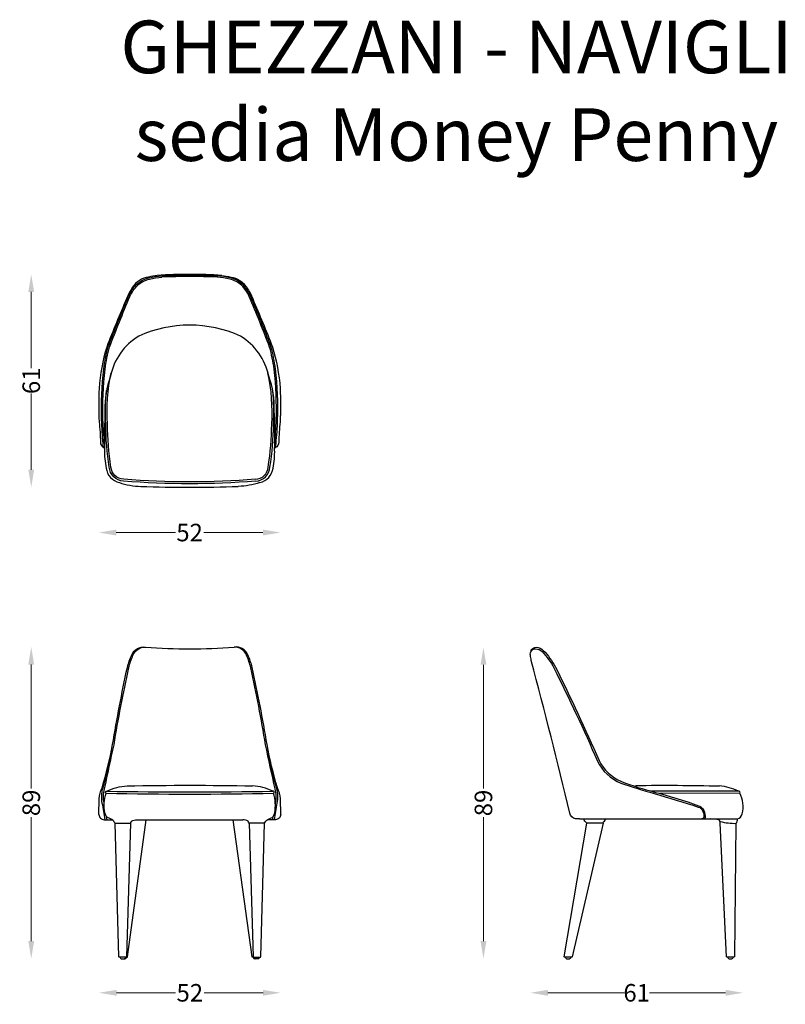
# Model space of a CAD drawing. Units: centimetres. Extents: x -48 to 170, y -177 to 104.
import ezdxf

# ---------------------------------------------------------------- set-up
doc = ezdxf.new("R2010")
doc.units = ezdxf.units.CM
for name, color, linetype in [('2d fianco', 7, 'Continuous'), ('2d fronte', 7, 'Continuous'), ('2d pianta', 7, 'Continuous'), ('Testo', 7, 'Continuous')]:
    doc.layers.add(name, color=color, linetype=linetype)
doc.layers.add('Quote', color=6, linetype='Continuous', lineweight=13)
doc.styles.add('arial', font='arial.ttf')
doc.styles.add('ROMANS', font='arial.ttf')
doc.dimstyles.new('1-1', dxfattribs={"dimtxt": 10, "dimasz": 10, "dimexe": 10, "dimexo": 50, "dimgap": 1, "dimtad": 0, "dimdec": 0, "dimzin": 0, "dimtxsty": 'ROMANS', "dimcen": 0.09, "dimclrd": 256, "dimclre": 256, "dimclrt": 256, "dimadec": 0, "dimazin": 0, "dimtfac": 1, "dimtdec": 0, "dimtix": 1, "dimtofl": 0, "dimtmove": 1, "dimatfit": 0, "dimldrblk": 'NONE', "dimfxl": 1, "dimtolj": 1, "dimtzin": 0, "dimlwd": -1, "dimlwe": -1, "dimarcsym": 0})

# ---------------------------------------------------------------- blocks, each defined once
blk = doc.blocks.new('*D21')
at = {"layer": 'Defpoints', "color": 0, "transparency": 16777216}
for p in [(-12.4, -75.2), (-44.97, -164.04), (-19.24, -164.04)]:
    blk.add_point(p, dxfattribs=at)
at = {"layer": 'Quote', "transparency": 16777216}
for p, q in [((-44.97, -80.2), (-44.97, -115.53)), ((-44.97, -159.04), (-44.97, -123.71))]:
    blk.add_line(p, q, dxfattribs=at)
for points in [[(-45.8, -80.2), (-44.14, -80.2), (-44.97, -75.2)], [(-45.8, -159.04), (-44.14, -159.04), (-44.97, -164.04)]]:
    blk.add_solid(points, dxfattribs=at)
at = {"layer": 'Quote', "transparency": 16777216, "insert": (-44.97, -119.62), "char_height": 5, "attachment_point": 5, "rotation": 90, "style": 'ROMANS'}
blk.add_mtext('\\A1;89', dxfattribs=at)
blk = doc.blocks.new('_None')
blk = doc.blocks.new('*D22')
at = {"layer": 'Defpoints', "color": 0, "transparency": 16777216}
for p in [(-25.67, -120.72), (26.06, -120.72), (26.06, -173.76)]:
    blk.add_point(p, dxfattribs=at)
at = {"layer": 'Quote', "transparency": 16777216}
for p, q in [((-20.67, -173.76), (-3.86, -173.76)), ((21.06, -173.76), (4.25, -173.76))]:
    blk.add_line(p, q, dxfattribs=at)
for points in [[(-20.67, -172.93), (-20.67, -174.6), (-25.67, -173.76)], [(21.06, -172.93), (21.06, -174.6), (26.06, -173.76)]]:
    blk.add_solid(points, dxfattribs=at)
at = {"layer": 'Quote', "transparency": 16777216, "insert": (0.2, -173.76), "char_height": 5, "attachment_point": 5, "style": 'ROMANS'}
blk.add_mtext('\\A1;52', dxfattribs=at)
blk = doc.blocks.new('*D24')
at = {"layer": 'Defpoints', "color": 0, "transparency": 16777216}
for p in [(98.82, -75.26), (83.84, -164.04), (107.95, -164.04)]:
    blk.add_point(p, dxfattribs=at)
at = {"layer": 'Quote', "transparency": 16777216}
for p, q in [((83.84, -80.26), (83.84, -115.56)), ((83.84, -159.04), (83.84, -123.74))]:
    blk.add_line(p, q, dxfattribs=at)
for points in [[(83.01, -80.26), (84.68, -80.26), (83.84, -75.26)], [(83.01, -159.04), (84.68, -159.04), (83.84, -164.04)]]:
    blk.add_solid(points, dxfattribs=at)
at = {"layer": 'Quote', "transparency": 16777216, "insert": (83.84, -119.65), "char_height": 5, "attachment_point": 5, "rotation": 90, "style": 'ROMANS'}
blk.add_mtext('\\A1;89', dxfattribs=at)
blk = doc.blocks.new('*D25')
at = {"layer": 'Defpoints', "color": 0, "transparency": 16777216}
for p in [(97.19, -77.04), (157.8, -120.23), (157.8, -173.76)]:
    blk.add_point(p, dxfattribs=at)
at = {"layer": 'Quote', "transparency": 16777216}
for p, q in [((102.19, -173.76), (123.88, -173.76)), ((152.8, -173.76), (131.11, -173.76))]:
    blk.add_line(p, q, dxfattribs=at)
for points in [[(102.19, -172.93), (102.19, -174.6), (97.19, -173.76)], [(152.8, -172.93), (152.8, -174.6), (157.8, -173.76)]]:
    blk.add_solid(points, dxfattribs=at)
at = {"layer": 'Quote', "transparency": 16777216, "insert": (127.49, -173.76), "char_height": 5, "attachment_point": 5, "style": 'ROMANS'}
blk.add_mtext('\\A1;61', dxfattribs=at)
blk = doc.blocks.new('*D26')
at = {"layer": 'Defpoints', "color": 0, "transparency": 16777216}
for p in [(-25.75, -5.5, 0.01), (26.04, -5.5, 0.01), (26.04, -42.56)]:
    blk.add_point(p, dxfattribs=at)
at = {"layer": 'Quote', "transparency": 16777216}
for p, q in [((-20.75, -42.56), (-3.91, -42.56)), ((21.04, -42.56), (4.2, -42.56))]:
    blk.add_line(p, q, dxfattribs=at)
for points in [[(-20.75, -41.72), (-20.75, -43.39), (-25.75, -42.56)], [(21.04, -41.72), (21.04, -43.39), (26.04, -42.56)]]:
    blk.add_solid(points, dxfattribs=at)
at = {"layer": 'Quote', "transparency": 16777216, "insert": (0.14, -42.56), "char_height": 5, "attachment_point": 5, "style": 'ROMANS'}
blk.add_mtext('\\A1;52', dxfattribs=at)
blk = doc.blocks.new('*D27')
at = {"layer": 'Defpoints', "color": 0, "transparency": 16777216}
for p in [(-0.01, 31.04), (-44.97, -29.64), (-0.01, -29.64)]:
    blk.add_point(p, dxfattribs=at)
at = {"layer": 'Quote', "transparency": 16777216}
for p, q in [((-44.97, 26.04), (-44.97, 4.31)), ((-44.97, -24.64), (-44.97, -2.91))]:
    blk.add_line(p, q, dxfattribs=at)
for points in [[(-45.8, 26.04), (-44.14, 26.04), (-44.97, 31.04)], [(-45.8, -24.64), (-44.14, -24.64), (-44.97, -29.64)]]:
    blk.add_solid(points, dxfattribs=at)
at = {"layer": 'Quote', "transparency": 16777216, "insert": (-44.97, 0.7), "char_height": 5, "attachment_point": 5, "rotation": 90, "style": 'ROMANS'}
blk.add_mtext('\\A1;61', dxfattribs=at)
blk = doc.blocks.new('sediaMoneyPenny-pianta')
at = {"layer": '2d pianta'}
for points in [[(9.21, 28.74, 0.033221), (-9.21, 28.74, 0.028803), (-11.7, 28.29, 0.207248), (-16.26, 25.35, 0.064967), (-17.97, 22.07, 0.009292), (-23.6, 8.33, 0.055491), (-25.79, -3.45, 0.055491)], [(-24.23, -20.64, -0.11644), (-24.54, -20.09, -0.01113), (-24.63, -19.18, -0.014587), (-25.07, -12.47, -0.037147), (-24.47, 2.1, -0.033116), (-23.18, 8.44, -0.010406), (-17.37, 22.89, -0.089457), (-15.06, 26.22, -0.133143), (-11.55, 28.08, -0.049916), (-7.92, 28.61, -0.025217), (7.92, 28.61, 55.824851)], [(-24.23, -19.15, -0.014595), (-24.67, -12.46, -0.037124), (-24.07, 2.05, -0.033012), (-22.8, 8.31, -0.01039), (-17, 22.73, -0.089192), (-14.78, 25.93, -0.133067), (-11.46, 27.69, -0.050031), (-7.9, 28.21)], [(24.23, -19.15, 0.014595), (24.67, -12.46, 0.037124), (24.07, 2.05, 0.033012), (22.8, 8.31, 0.01039), (17, 22.73, 0.089192), (14.78, 25.93, 0.133067), (11.46, 27.69, 0.050031), (7.9, 28.21, 0.025212), (-7.9, 28.21)], [(24.23, -20.64, 0.11644), (24.54, -20.09, 0.01113), (24.63, -19.18, 0.014587), (25.07, -12.47, 0.037147), (24.47, 2.1, 0.033116), (23.18, 8.44, 0.010406), (17.37, 22.89, 0.089457), (15.06, 26.22, 0.133143), (11.55, 28.08, 0.049916), (7.92, 28.61)], [(9.21, 28.74, -0.028803), (11.7, 28.29, -0.207248), (16.26, 25.35, -0.064967), (17.97, 22.07, -0.009292), (23.6, 8.33, -0.055491), (25.79, -3.45)], [(20, -30.33, 0.311012), (23.77, -26.17, 0.05483), (24.23, -20.94, 0.010068), (24.1, -9.8, 0.098879), (22.54, 0, 0.208103), (14.49, 11.44, 0.215986), (-14.49, 11.44, 0.208103), (-22.54, 0, 0.098879), (-24.1, -9.8, 0.010068), (-24.23, -20.94, 0.05483), (-23.77, -26.17, 0.311012), (-20, -30.33)], [(18.77, -29.38, -0.040347), (-18.77, -29.38, -0.384849), (-22.39, -25.88, -0.038504), (-23.38, -13.62, -0.071585), (-22.32, 0.94, -0.079758)], [(18.77, -29.38, 0.384849), (22.39, -25.88, 0.038504), (23.38, -13.62, 0.071585), (22.32, 0.94)], [(-25.79, -3.45, 0.021844), (-25.79, -13.04, 0.721565)], [(18.81, -29.88, -0.041627), (-18.81, -29.88, -0.381769), (-22.89, -25.94, -0.038388), (-23.88, -13.64, -0.038605), (-23.67, -4.08, -0.045786)], [(18.81, -29.88, 0.381769), (22.89, -25.94, 0.038388), (23.88, -13.64, 0.038605), (23.67, -4.08)], [(25.79, -3.45, -0.021844), (25.79, -13.04, -0.721565)], [(-25.79, -13.04, -0.028785), (-25.41, -18.77, 0.27808), (-24.43, -20.36)], [(25.79, -13.04, 0.028785), (25.41, -18.77, -0.27808), (24.43, -20.36)], [(-20, -30.33, 0.074037), (-13.88, -31.39, 0.017862), (13.88, -31.39, -0.721565)], [(20, -30.33, -0.074037), (13.88, -31.39)]]:
    blk.add_lwpolyline(points, format="xyb", dxfattribs=at)
blk = doc.blocks.new('sediaMoneyPenny-fronte')
at = {"layer": '2d fronte'}
for points in [[(-25.89, 41.08), (-25.84, 45.56, -0.084377), (-25, 48.75, 0.029976), (-21.99, 61.04, -0.012461), (-17.79, 83, -0.041941), (-16.53, 86.62, -0.341438), (-12.6, 88.84, 0.040079), (12.6, 88.84, 5.087194)], [(-24.37, 44.07, 0.000672), (-24.44, 44.42, -0.112507), (-24.31, 48.41, 0.002291), (-21.59, 60.97, -0.012459), (-17.4, 82.91, -0.028771), (-16.19, 86.53, -0.292506), (-12.6, 88.84)], [(25.89, 41.08), (25.84, 45.56, 0.084377), (25, 48.75, -0.029976), (21.99, 61.04, 0.012461), (17.79, 83, 0.041941), (16.53, 86.62, 0.341438), (12.6, 88.84)], [(24.37, 44.07, -0.000672), (24.44, 44.42, 0.112507), (24.31, 48.41, -0.002291), (21.59, 60.97, 0.012459), (17.4, 82.91, 0.028771), (16.19, 86.53, 0.292506), (12.6, 88.84)], [(-24.08, 39.63, 0.0092), (-24.93, 44.32, -0.112358), (-24.8, 48.53, 0.032213), (-22.45, 58.15, 0.032213)], [(24.08, 39.63, -0.0092), (24.93, 44.32, 0.112358), (24.8, 48.53, -0.032213), (22.45, 58.15, -0.032213)], [(-21.29, 38.68, -0.109162), (-21.66, 39.18, 0.149134), (-22.96, 40.02, -0.289159), (-24.19, 41.57, -0.116842), (-23.86, 47.18, -0.889079), (-23.65, 47.75, -0.098393), (-17.86, 49.26, -0.010055), (17.86, 49.26, 1.793152)], [(-23.65, 47.75, 0.008789), (23.65, 47.75, -0.450848)], [(21.29, 38.68, 0.109162), (21.66, 39.18, -0.149134), (22.96, 40.02, 0.289159), (24.19, 41.57, 0.116842), (23.86, 47.18, 0.889079), (23.65, 47.75, 0.098393), (17.86, 49.26)], [(-23.86, 47.18, 0.010869), (23.86, 47.18)], [(-25.89, 41.08, 0.415856), (-24.37, 39.63), (-22.14, 39.63)], [(-23.57, 39.63, 0.001758), (-23.72, 40.53, 0.001758)], [(-18.11, 0.46), (-17.86, 0.46, 0.374754), (-17.76, 0.54), (-12.39, 39.63)], [(-16.91, 38.68, 0.143277), (-16.58, 39.19, -0.111605), (-15.13, 39.63)], [(18.11, 0.46), (17.86, 0.46, -0.374754), (17.76, 0.54), (12.39, 39.63)], [(16.91, 38.68, -0.143277), (16.58, 39.19, 0.111605), (15.13, 39.63)], [(25.89, 41.08, -0.415856), (24.37, 39.63), (22.14, 39.63)], [(23.57, 39.63, -0.001758), (23.72, 40.53, -0.001758)], [(-16.94, 38.68), (-18.01, 0.56, -0.406021), (-18.11, 0.46), (-20.1, 0.46, -0.40613), (-20.2, 0.56), (-21.26, 38.68)], [(16.94, 38.68), (18.01, 0.56, 0.406021), (18.11, 0.46), (20.1, 0.46, 0.40613), (20.2, 0.56), (21.26, 38.68)], [(-19.81, 0.46, 0.526679), (-19.52, 0, -0.651462)], [(-18.39, 0.46, -0.526679), (-18.68, 0, 0.651462)], [(-18.14, 0.46, -0.526679), (-18.43, 0, 0.651462)], [(18.14, 0.46, 0.526679), (18.43, 0, -0.651462)], [(18.39, 0.46, 0.526679), (18.68, 0, -0.651462)], [(19.81, 0.46, -0.526679), (19.52, 0, 0.651462)]]:
    blk.add_lwpolyline(points, format="xyb", dxfattribs=at)
for points in [[(-15.13, 39.63), (15.13, 39.63)], [(-21.29, 38.68), (-16.91, 38.68)], [(21.29, 38.68), (16.91, 38.68)], [(-19.52, 0), (-18.68, 0)], [(-18.68, 0), (-18.43, 0)], [(18.68, 0), (18.43, 0)], [(19.52, 0), (18.68, 0)]]:
    blk.add_lwpolyline(points, dxfattribs=at)
blk = doc.blocks.new('sediaMoneyPenny-fianco')
at = {"layer": '2d fianco'}
for points in [[(-23.6, 39.9, -0.306827), (-25.26, 41.5, 0.005824), (-36.22, 85.01, -0.038997), (-36.47, 86.5, -0.226592), (-36.21, 87.77, -0.21888), (-35, 88.35, -0.186915), (-33.16, 87.54, -0.069999), (-29.78, 82.87, -0.012746), (-17.38, 56.31, 0.183067), (-10.72, 50.04, 0.016073), (-1.24, 47.1, -0.010037), (11.34, 43.22, -0.251988), (12.56, 42.11, -0.074816), (12.95, 40.78, -0.410636), (12.35, 39.83, -0.410636)], [(-36.23, 87.74, -0.359024), (-36.09, 88.24, -0.157833), (-34.88, 88.78, -0.208165), (-32.8, 87.89, -0.070094), (-29.34, 83.1, -0.012744), (-16.92, 56.52, 0.18288), (-10.53, 50.5, 0.032028), (-1.12, 47.5, -0.024915), (11.44, 43.59, -0.166201), (12.63, 42.76, -0.091881), (13.32, 40.67, -0.251541), (13, 39.83)], [(-6.51, 49.39, -0.008267), (17.38, 49.26)], [(17.58, 39.13, 0.075459), (22.13, 38.59, 0.205825), (22.48, 39.83, 0.295836), (23.86, 41.33, 0.187344), (23.17, 47.18, 0.729905), (22.76, 47.75, 0.089981), (17.38, 49.26)], [(-22.49, 39.83, -0.011214), (-23.6, 39.9)], [(-20.38, 38.68, -0.185637), (-21.37, 39.83)], [(-15.77, 38.68, -0.13822), (-15.39, 39.22, 0.09437), (-14.99, 39.83, 0.09437)], [(17.58, 39.13, 0.326294), (16.61, 39.71, 0.004161), (14.91, 39.83, 0.004161)], [(-15.77, 38.68), (-24.61, 0.54, -0.34894), (-24.71, 0.46), (-26.76, 0.46, -0.464459), (-26.86, 0.57), (-20.38, 38.68)], [(21.99, 38.58), (21.61, 0.56, -0.411281), (21.51, 0.46), (19.5, 0.46, -0.400403), (19.4, 0.55), (17.59, 38.62), (17.58, 39.13)], [(-26.46, 0.46, 0.526679), (-26.17, 0, -0.651462)], [(-25.04, 0.46, -0.526679), (-25.33, 0, 0.651462)], [(19.8, 0.46, 0.526679), (20.09, 0, -0.651462)], [(21.22, 0.46, -0.526679), (20.93, 0, 0.651462)]]:
    blk.add_lwpolyline(points, format="xyb", dxfattribs=at)
for points in [[(22.76, 47.75), (-1.97, 47.75)], [(23.17, 47.18), (0.26, 47.13)], [(-22.49, 39.83), (22.49, 39.83)], [(-15.77, 38.68), (-20.38, 38.68)], [(-26.17, 0), (-25.33, 0)], [(20.09, 0), (20.93, 0)]]:
    blk.add_lwpolyline(points, dxfattribs=at)

msp = doc.modelspace()

# ---------------------------------------------------------------- block references
at = {"layer": '2d fianco'}
msp.add_blockref('sediaMoneyPenny-fianco', (133.7, -164.04), dxfattribs=at)
at = {"layer": '2d fronte'}
msp.add_blockref('sediaMoneyPenny-fronte', (0.2, -164.04), dxfattribs=at)
at = {"layer": '2d pianta'}
msp.add_blockref('sediaMoneyPenny-pianta', (0.14, 2), dxfattribs=at)

# ---------------------------------------------------------------- texts
at = {"layer": 'Testo', "linetype": 'Continuous', "insert": (76.15, 103.38), "char_height": 15, "attachment_point": 2, "style": 'arial'}
msp.add_mtext_dynamic_manual_height_columns('GHEZZANI - NAVIGLI\\Psedia Money Penny', width=247.0611, gutter_width=1, heights=[0], dxfattribs=at)

# ---------------------------------------------------------------- dimensions: what is measured, and where the dimension line sits
at = {"layer": 'Quote'}
for base, p1, p2, picture, middle in [((-44.97, -29.64), (-0.01, 31.04), (-0.01, -29.64), '*D27', (-44.97, 0.7)), ((-44.97, -164.04, -0.01), (-12.4, -75.2, -0.01), (-19.24, -164.04, -0.01), '*D21', (-44.97, -119.62, -0.01)), ((83.84, -164.04, -0.01), (98.82, -75.26, -0.01), (107.95, -164.04, -0.01), '*D24', (83.84, -119.65, -0.01))]:
    dim = msp.add_linear_dim(base=base, p1=p1, p2=p2, angle=90, dimstyle='1-1', override={"dimscale": 0.5, "dimse1": 1, "dimse2": 1}, dxfattribs=at)
    dim.commit()
    dim.dimension.update_dxf_attribs({"geometry": picture, "text_midpoint": middle})
for base, p1, p2, picture, middle in [((26.04, -42.56, -0.01), (-25.75, -5.5), (26.04, -5.5), '*D26', (0.14, -42.56, -0.01)), ((157.8, -173.76, -0.01), (97.19, -77.04, -0.01), (157.8, -120.23, -0.01), '*D25', (127.49, -173.76, -0.01)), ((26.06, -173.76, -0.01), (-25.67, -120.72, -0.01), (26.06, -120.72, -0.01), '*D22', (0.2, -173.76, -0.01))]:
    dim = msp.add_linear_dim(base=base, p1=p1, p2=p2, dimstyle='1-1', override={"dimscale": 0.5, "dimse1": 1, "dimse2": 1}, dxfattribs=at)
    dim.commit()
    dim.dimension.update_dxf_attribs({"geometry": picture, "text_midpoint": middle})

doc.saveas('drawing.dxf')
